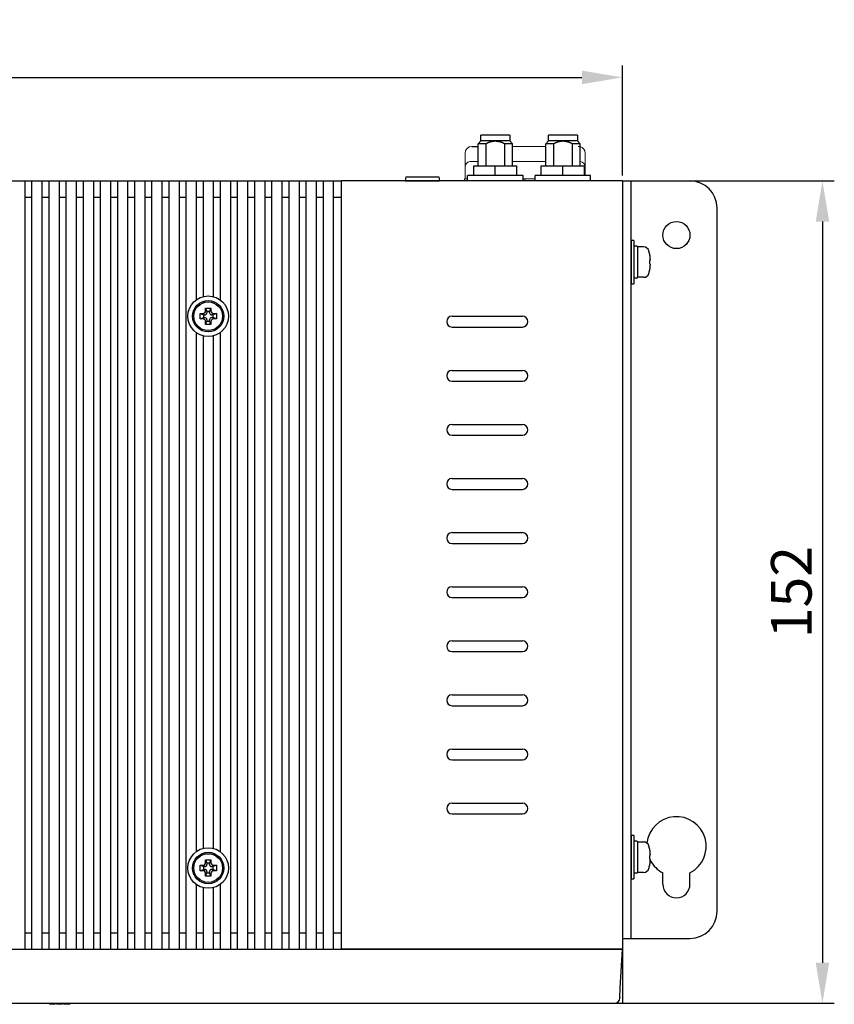
# Model space of a CAD drawing. Extents: x 0 to 1170, y 0 to 805.
# Drawn here: x 453 to 603, y 379 to 561 of the extents above; entities that cross this region are included whole.
import ezdxf

# ---------------------------------------------------------------- set-up
doc = ezdxf.new("R2010")
doc.units = 0
doc.header["$MEASUREMENT"] = 0
doc.layers.get('Defpoints').update_dxf_attribs({"linetype": 'CONTINUOUS'})
doc.layers.add('1_外観図', color=7, linetype='CONTINUOUS')
doc.layers.add('3_取付金具', color=4, linetype='CONTINUOUS')
doc.styles.get("Standard").update_dxf_attribs({"font": 'SIMPLEX.SHX', "bigfont": 'BIGFONT.shx'})
doc.dimstyles.new('SUNPO', dxfattribs={"dimscale": 0, "dimtxt": 3, "dimasz": 2.5, "dimexe": 2.2, "dimexo": 0.5, "dimgap": 1, "dimtad": 1, "dimdec": 1, "dimzin": 12, "dimdsep": 46, "dimtxsty": 'STANDARD', "dimcen": 0, "dimclrd": 3, "dimclre": 3, "dimclrt": 4, "dimadec": 0, "dimazin": 0, "dimtfac": 1, "dimtdec": 0, "dimtmove": 0, "dimatfit": 3, "dimfxl": 1, "dimtolj": 1, "dimtzin": 0, "dimarcsym": 0})

# ---------------------------------------------------------------- blocks, each defined once
blk = doc.blocks.new('*D2')
at = {"layer": '1_外観図', "color": 3, "lineweight": -2}
for p, q in [((565.01, 531.14), (603.21, 531.14)), ((601.01, 523.64), (601.01, 386.64)), ((563.54, 379.14), (603.21, 379.14))]:
    blk.add_line(p, q, dxfattribs=at)
at = {"layer": '1_外観図', "color": 3}
for points in [[(599.76, 523.64), (602.26, 523.64), (601.01, 531.14)], [(599.76, 386.64), (602.26, 386.64), (601.01, 379.14)]]:
    blk.add_solid(points, dxfattribs=at)
at = {"layer": 'Defpoints', "color": 0}
for p in [(564.01, 531.14), (562.54, 379.14), (601.01, 379.14)]:
    blk.add_point(p, dxfattribs=at)
at = {"layer": '1_外観図', "color": 4, "insert": (595.26, 455.14), "char_height": 7.5, "attachment_point": 5, "rotation": 90}
blk.add_mtext('\\A1;152', dxfattribs=at)
blk = doc.blocks.new('*D4')
at = {"layer": '1_外観図', "color": 3, "lineweight": -2}
for p, q in [((314.01, 532.14), (314.01, 552.49)), ((564.01, 532.14), (564.01, 552.49)), ((321.51, 550.29), (556.51, 550.29))]:
    blk.add_line(p, q, dxfattribs=at)
at = {"layer": '1_外観図', "color": 3}
for points in [[(321.51, 551.54), (321.51, 549.04), (314.01, 550.29)], [(556.51, 551.54), (556.51, 549.04), (564.01, 550.29)]]:
    blk.add_solid(points, dxfattribs=at)
at = {"layer": 'Defpoints', "color": 0}
for p in [(564.01, 550.29), (314.01, 531.14), (564.01, 531.14)]:
    blk.add_point(p, dxfattribs=at)
at = {"layer": '1_外観図', "color": 4, "insert": (439.01, 556.04), "char_height": 7.5, "attachment_point": 5}
blk.add_mtext('\\A1;250', dxfattribs=at)

msp = doc.modelspace()

# ---------------------------------------------------------------- linework, layer by layer
at = {"layer": '1_外観図'}
for p, q in [((543.19, 539.64), (537.84, 539.64)), ((537.84, 538.54), (537.84, 539.64)), ((543.19, 539.64), (543.19, 538.54)), ((555.69, 539.64), (550.34, 539.64)), ((550.34, 538.54), (550.34, 539.64)), ((555.69, 539.64), (555.69, 538.54)), ((536.16, 537.54), (537.34, 537.54)), ((537.84, 538.54), (537.34, 538.04)), ((538.8, 538.04), (537.34, 538.04)), ((537.34, 533.94), (537.34, 538.04)), ((543.19, 538.54), (537.84, 538.54)), ((538.8, 533.94), (538.8, 538.04)), ((542.22, 538.04), (542.22, 533.94)), ((543.69, 538.04), (542.22, 538.04)), ((543.19, 538.54), (543.69, 538.04)), ((543.69, 533.94), (543.69, 538.04)), ((550.34, 538.54), (549.84, 538.04)), ((551.3, 538.04), (549.84, 538.04)), ((549.84, 533.94), (549.84, 538.04)), ((555.69, 538.54), (550.34, 538.54)), ((551.3, 533.94), (551.3, 538.04)), ((554.72, 538.04), (554.72, 533.94)), ((556.19, 538.04), (554.72, 538.04)), ((555.69, 538.54), (556.19, 538.04)), ((556.19, 533.94), (556.19, 538.04)), ((536.51, 533.94), (540.51, 533.94)), ((536.51, 532.14), (536.51, 533.94)), ((540.51, 532.14), (540.51, 533.94)), ((540.51, 533.94), (544.51, 533.94)), ((544.51, 532.14), (544.51, 533.94)), ((549.01, 533.94), (553.01, 533.94)), ((549.01, 532.14), (549.01, 533.94)), ((553.01, 532.14), (553.01, 533.94)), ((553.01, 533.94), (557.01, 533.94)), ((557.01, 532.14), (557.01, 533.94)), ((545.64, 532.14), (535.39, 532.14)), ((535.39, 531.14), (535.39, 532.14)), ((545.64, 531.14), (545.64, 532.14)), ((545.64, 531.54), (546.14, 531.54)), ((558.14, 532.14), (547.89, 532.14)), ((547.89, 531.14), (547.89, 532.14)), ((558.14, 531.14), (558.14, 532.14)), ((314, 531.14), (512.01, 531.14)), ((453.48, 531.14), (453.48, 389.14)), ((454.75, 531.14), (454.75, 389.14)), ((456.65, 531.14), (456.65, 389.14)), ((457.92, 531.14), (457.92, 389.14)), ((459.82, 531.14), (459.82, 389.14)), ((461.09, 531.14), (461.09, 389.14)), ((462.99, 531.14), (462.99, 389.14)), ((464.26, 531.14), (464.26, 389.14)), ((466.16, 531.14), (466.16, 389.14)), ((467.43, 531.14), (467.43, 389.14)), ((469.33, 531.14), (469.33, 389.14)), ((470.6, 531.14), (470.6, 389.14)), ((472.5, 531.14), (472.5, 389.14)), ((473.77, 531.14), (473.77, 389.14)), ((475.67, 531.14), (475.67, 389.14)), ((476.94, 531.14), (476.94, 389.14)), ((478.84, 531.14), (478.84, 389.14)), ((480.11, 531.14), (480.11, 389.14)), ((482.01, 531.14), (482.01, 389.14)), ((483.28, 531.14), (483.28, 389.14)), ((485.18, 531.14), (485.18, 509.17)), ((486.45, 531.14), (486.45, 509.77)), ((488.35, 531.14), (488.35, 509.77)), ((489.62, 531.14), (489.62, 509.17)), ((491.52, 531.14), (491.52, 389.14)), ((492.79, 531.14), (492.79, 389.14)), ((494.69, 531.14), (494.69, 389.14)), ((495.96, 531.14), (495.96, 389.14)), ((497.86, 531.14), (497.86, 389.14)), ((499.13, 531.14), (499.13, 389.14)), ((501.03, 531.14), (501.03, 389.14)), ((502.3, 531.14), (502.3, 389.14)), ((504.2, 531.14), (504.2, 389.14)), ((505.47, 531.14), (505.47, 389.14)), ((507.37, 531.14), (507.37, 389.14)), ((508.64, 531.14), (508.64, 389.14)), ((510.54, 531.14), (510.54, 389.14)), ((512.01, 531.14), (512.01, 389.14)), ((564.01, 531.14), (512.01, 531.14)), ((512.01, 531.14), (512.01, 389.14)), ((523.86, 531.14), (530.16, 531.14)), ((564.01, 531.14), (564.01, 389.14)), ((453.48, 528.14), (454.75, 528.14)), ((456.65, 528.14), (457.92, 528.14)), ((459.82, 528.14), (461.09, 528.14)), ((462.99, 528.14), (464.26, 528.14)), ((466.16, 528.14), (467.43, 528.14)), ((469.33, 528.14), (470.6, 528.14)), ((472.5, 528.14), (473.77, 528.14)), ((475.67, 528.14), (476.94, 528.14)), ((478.84, 528.14), (480.11, 528.14)), ((482.01, 528.14), (483.28, 528.14)), ((485.18, 528.14), (486.45, 528.14)), ((488.35, 528.14), (489.62, 528.14)), ((491.52, 528.14), (492.79, 528.14)), ((494.69, 528.14), (495.96, 528.14)), ((497.86, 528.14), (499.13, 528.14)), ((501.03, 528.14), (502.3, 528.14)), ((504.2, 528.14), (505.47, 528.14)), ((507.37, 528.14), (508.64, 528.14)), ((510.54, 528.14), (512.01, 528.14)), ((485.91, 506.64), (486.41, 506.64)), ((485.91, 506.64), (486.51, 506.39)), ((485.91, 505.64), (485.91, 506.64)), ((486.76, 506.39), (486.51, 506.39)), ((486.51, 506.39), (486.51, 505.89)), ((486.91, 507.64), (487.91, 507.64)), ((486.91, 507.64), (487.16, 507.04)), ((486.91, 507.14), (486.91, 507.64)), ((487.66, 507.04), (487.16, 507.04)), ((487.16, 507.04), (487.16, 506.79)), ((487.91, 507.64), (487.66, 507.04)), ((487.66, 506.79), (487.66, 507.04)), ((487.91, 507.64), (487.91, 507.14)), ((488.31, 506.39), (488.06, 506.39)), ((488.91, 506.64), (488.31, 506.39)), ((488.31, 505.89), (488.31, 506.39)), ((488.41, 506.64), (488.91, 506.64)), ((488.91, 506.64), (488.91, 505.64)), ((532.51, 506.14), (545.51, 506.14)), ((485.91, 505.64), (486.51, 505.89)), ((486.41, 505.64), (485.91, 505.64)), ((486.51, 505.89), (486.76, 505.89)), ((486.91, 504.64), (487.16, 505.24)), ((486.91, 504.64), (486.91, 505.14)), ((487.91, 504.64), (486.91, 504.64)), ((487.16, 505.49), (487.16, 505.24)), ((487.16, 505.24), (487.66, 505.24)), ((487.66, 505.24), (487.66, 505.49)), ((487.91, 504.64), (487.66, 505.24)), ((487.91, 505.14), (487.91, 504.64)), ((488.06, 505.89), (488.31, 505.89)), ((488.91, 505.64), (488.31, 505.89)), ((488.91, 505.64), (488.41, 505.64)), ((485.18, 503.12), (485.18, 407.17)), ((486.45, 502.52), (486.45, 407.77)), ((488.35, 502.52), (488.35, 407.77)), ((489.62, 503.12), (489.62, 407.17)), ((532.51, 504.14), (545.51, 504.14)), ((532.51, 496.14), (545.51, 496.14)), ((532.51, 494.14), (545.51, 494.14)), ((532.51, 486.14), (545.51, 486.14)), ((532.51, 484.14), (545.51, 484.14)), ((532.51, 476.14), (545.51, 476.14)), ((532.51, 474.14), (545.51, 474.14)), ((532.51, 466.14), (545.51, 466.14)), ((532.51, 464.14), (545.51, 464.14)), ((532.51, 456.14), (545.51, 456.14)), ((532.51, 454.14), (545.51, 454.14)), ((532.51, 446.14), (545.51, 446.14)), ((532.51, 444.14), (545.51, 444.14)), ((532.51, 436.14), (545.51, 436.14)), ((532.51, 434.14), (545.51, 434.14)), ((532.51, 426.14), (545.51, 426.14)), ((532.51, 424.14), (545.51, 424.14)), ((532.51, 416.14), (545.51, 416.14)), ((532.51, 414.14), (545.51, 414.14)), ((485.91, 404.64), (486.41, 404.64)), ((485.91, 404.64), (486.51, 404.39)), ((485.91, 403.64), (485.91, 404.64)), ((486.76, 404.39), (486.51, 404.39)), ((486.51, 404.39), (486.51, 403.89)), ((486.91, 405.64), (487.91, 405.64)), ((486.91, 405.64), (487.16, 405.04)), ((486.91, 405.14), (486.91, 405.64)), ((487.66, 405.04), (487.16, 405.04)), ((487.16, 405.04), (487.16, 404.79)), ((487.91, 405.64), (487.66, 405.04)), ((487.66, 404.79), (487.66, 405.04)), ((487.91, 405.64), (487.91, 405.14)), ((488.31, 404.39), (488.06, 404.39)), ((488.91, 404.64), (488.31, 404.39)), ((488.31, 403.89), (488.31, 404.39)), ((488.41, 404.64), (488.91, 404.64)), ((488.91, 404.64), (488.91, 403.64)), ((485.91, 403.64), (486.51, 403.89)), ((486.41, 403.64), (485.91, 403.64)), ((486.51, 403.89), (486.76, 403.89)), ((486.91, 402.64), (487.16, 403.24)), ((486.91, 402.64), (486.91, 403.14)), ((487.91, 402.64), (486.91, 402.64)), ((487.16, 403.49), (487.16, 403.24)), ((487.16, 403.24), (487.66, 403.24)), ((487.66, 403.24), (487.66, 403.49)), ((487.91, 402.64), (487.66, 403.24)), ((487.91, 403.14), (487.91, 402.64)), ((488.06, 403.89), (488.31, 403.89)), ((488.91, 403.64), (488.31, 403.89)), ((488.91, 403.64), (488.41, 403.64)), ((485.18, 401.12), (485.18, 389.14)), ((486.45, 400.52), (486.45, 389.14)), ((488.35, 400.52), (488.35, 389.14)), ((489.62, 401.12), (489.62, 389.14)), ((453.48, 392.14), (454.75, 392.14)), ((456.65, 392.14), (457.92, 392.14)), ((459.82, 392.14), (461.09, 392.14)), ((462.99, 392.14), (464.26, 392.14)), ((466.16, 392.14), (467.43, 392.14)), ((469.33, 392.14), (470.6, 392.14)), ((472.5, 392.14), (473.77, 392.14)), ((475.67, 392.14), (476.94, 392.14)), ((478.84, 392.14), (480.11, 392.14)), ((482.01, 392.14), (483.28, 392.14)), ((485.18, 392.14), (486.45, 392.14)), ((488.35, 392.14), (489.62, 392.14)), ((491.52, 392.14), (492.79, 392.14)), ((494.69, 392.14), (495.96, 392.14)), ((497.86, 392.14), (499.13, 392.14)), ((501.03, 392.14), (502.3, 392.14)), ((504.2, 392.14), (505.47, 392.14)), ((507.37, 392.14), (508.64, 392.14)), ((510.54, 392.14), (512.01, 392.14)), ((314, 389.14), (512.01, 389.14)), ((314.01, 389.14), (564.01, 389.14)), ((316.01, 389.14), (562.02, 389.14)), ((454.01, 389.14), (455.51, 389.14)), ((458.51, 389.14), (460.01, 389.14)), ((463.01, 389.14), (464.51, 389.14)), ((467.51, 389.14), (469.01, 389.14)), ((472.01, 389.14), (473.51, 389.14)), ((476.51, 389.14), (478.01, 389.14)), ((481.01, 389.14), (482.51, 389.14)), ((485.51, 389.14), (487.01, 389.14)), ((490.01, 389.14), (491.51, 389.14)), ((494.51, 389.14), (496.01, 389.14)), ((499.01, 389.14), (500.51, 389.14)), ((503.51, 389.14), (505.01, 389.14)), ((508.01, 389.14), (509.51, 389.14)), ((564.01, 389.14), (512.01, 389.14)), ((517.01, 389.14), (518.51, 389.14)), ((521.51, 389.14), (532.01, 389.14)), ((535.01, 389.14), (536.51, 389.14)), ((539.51, 389.14), (541.01, 389.14)), ((544.01, 389.14), (545.51, 389.14)), ((548.51, 389.14), (550.01, 389.14)), ((562.02, 389.14), (563.85, 389.14)), ((563.63, 381.9), (564.01, 389.14)), ((564.01, 389.14), (564.01, 379.14)), ((563.54, 380.18), (563.63, 381.9)), ((315.49, 379.14), (562.54, 379.14)), ((458.07, 379.14), (458.07, 378.94)), ((458.3, 378.94), (458.07, 378.94)), ((458.3, 379.14), (458.3, 378.94)), ((458.6, 378.94), (458.59, 378.94)), ((458.89, 379.14), (458.89, 378.94)), ((459.12, 378.94), (458.89, 378.94)), ((459.12, 379.14), (459.12, 378.94)), ((459.36, 379.14), (459.36, 378.94)), ((459.42, 378.94), (459.36, 378.94)), ((459.42, 379.14), (459.42, 378.94)), ((460.41, 379.14), (460.41, 378.94)), ((460.46, 379.14), (460.46, 378.94)), ((460.69, 379.14), (460.69, 378.94)), ((461.23, 378.94), (460.69, 378.94)), ((461.74, 379.14), (461.74, 378.94)), ((461.79, 379.14), (461.79, 378.94)), ((562.54, 379.14), (564.01, 379.14)), ((563.54, 380.18), (563.54, 380.09))]:
    msp.add_line(p, q, dxfattribs=at)
at = {"layer": '1_外観図', "linetype": 'Continuous', "lineweight": 15}
for p, q in [((543.69, 537.54), (549.84, 537.54)), ((534.91, 533.74), (534.91, 536.29)), ((557.11, 533.74), (557.11, 536.29)), ((534.91, 531.54), (534.91, 533.74)), ((535.79, 534.74), (535.92, 534.74)), ((556.24, 534.74), (556.19, 534.74)), ((557.11, 532.14), (557.11, 533.74)), ((534.81, 531.14), (534.81, 531.54)), ((534.81, 531.54), (534.95, 531.54)), ((534.95, 531.54), (535.39, 531.54)), ((535.39, 531.54), (535.23, 531.54)), ((547.89, 531.54), (546.14, 531.54))]:
    msp.add_line(p, q, dxfattribs=at)
at = {"layer": '1_外観図', "linetype": 'Continuous'}
for p, q in [((523.93, 531.94), (523.86, 531.14)), ((523.93, 531.94), (530.09, 531.94)), ((530.09, 531.94), (530.16, 531.14))]:
    msp.add_line(p, q, dxfattribs=at)
at = {"layer": '1_外観図', "ltscale": 15.198803}
for centre in [(487.4, 506.14), (487.4, 404.14)]:
    msp.add_circle(centre, 3.75, dxfattribs=at)
at = {"layer": '1_外観図'}
for centre, radius in [((487.4, 506.14), 2.9), ((487.4, 506.14), 2.65), ((487.4, 404.14), 2.9), ((487.4, 404.14), 2.65)]:
    msp.add_circle(centre, radius, dxfattribs=at)
at = {"layer": '1_外観図', "linetype": 'Continuous', "lineweight": 15}
for centre, radius, start, end in [((536.16, 536.29), 1.25, 90, 180), ((555.86, 536.29), 1.25, 74.9299, 90), ((555.86, 536.29), 1.25, 0, 74.9299), ((535.91, 533.74), 1, 97.2338, 180), ((556.11, 533.74), 1, 0, 82.7662)]:
    msp.add_arc(centre, radius, start, end, dxfattribs=at)
at = {"layer": '1_外観図'}
for centre, radius, start, end in [((486.76, 506.79), 0.4, 270, 0), ((488.06, 506.79), 0.4, 180, 270), ((532.51, 505.14), 1, 90, 270), ((545.51, 505.14), 1, 270, 90), ((486.76, 505.49), 0.4, 0, 90), ((488.06, 505.49), 0.4, 90, 180), ((532.51, 495.14), 1, 90, 270), ((545.51, 495.14), 1, 270, 90), ((532.51, 485.14), 1, 90, 270), ((545.51, 485.14), 1, 270, 90), ((532.51, 475.14), 1, 90, 270), ((545.51, 475.14), 1, 270, 90), ((532.51, 465.14), 1, 90, 270), ((545.51, 465.14), 1, 270, 90), ((532.51, 455.14), 1, 90, 270), ((545.51, 455.14), 1, 270, 90), ((532.51, 445.14), 1, 90, 270), ((545.51, 445.14), 1, 270, 90), ((532.51, 435.14), 1, 90, 270), ((545.51, 435.14), 1, 270, 90), ((532.51, 425.14), 1, 90, 270), ((545.51, 425.14), 1, 270, 90), ((532.51, 415.14), 1, 90, 270), ((545.51, 415.14), 1, 270, 90), ((486.76, 404.79), 0.4, 270, 0), ((488.06, 404.79), 0.4, 180, 270), ((486.76, 403.49), 0.4, 0, 90), ((488.06, 403.49), 0.4, 90, 180), ((562.54, 380.14), 1, 270, 357)]:
    msp.add_arc(centre, radius, start, end, dxfattribs=at)
for points in [[(538.8, 538.04), (539.73, 538.54), (540.51, 538.54)], [(540.51, 538.54), (541.3, 538.54), (542.22, 538.04)], [(551.3, 538.04), (552.23, 538.54), (553.01, 538.54)], [(553.01, 538.54), (553.8, 538.54), (554.72, 538.04)]]:
    msp.add_rational_spline(points, [1, 1.04568539433, 1], degree=2, dxfattribs=at)
at = {"layer": '1_外観図', "linetype": 'Continuous', "lineweight": 15}
for points, knots in [([(537.34, 534.74), (537.17, 534.74), (536.78, 534.74), (536.34, 534.74), (536, 534.74), (535.95, 534.74), (535.92, 534.74)], [0.0656804, 0.0656804, 0.0656804, 0.0656804, 0.2500272, 0.4999992, 0.7499137, 1, 1, 1, 1]), ([(549.84, 534.74), (549.31, 534.74), (548.93, 534.74), (548.16, 534.74), (547.11, 534.74), (546.01, 534.74), (545.16, 534.74), (544.68, 534.74), (543.69, 534.74)], [0.073195, 0.073195, 0.073195, 0.073195, 0.1234775, 0.25, 0.3765225, 0.5, 0.6234775, 0.6692016, 0.6692016, 0.6692016, 0.6692016])]:
    msp.add_open_spline(points, degree=3, knots=knots, dxfattribs=at)
at = {"layer": '1_外観図'}
for points in [[(486.41, 506.64), (486.54, 506.64), (486.67, 506.7), (486.86, 506.88), (486.91, 507.01), (486.91, 507.14)], [(487.91, 507.14), (487.91, 507.01), (487.97, 506.88), (488.15, 506.7), (488.28, 506.64), (488.41, 506.64)], [(486.91, 505.14), (486.91, 505.28), (486.86, 505.41), (486.67, 505.59), (486.54, 505.64), (486.41, 505.64)], [(488.41, 505.64), (488.28, 505.64), (488.15, 505.59), (487.97, 505.41), (487.91, 505.28), (487.91, 505.14)], [(486.41, 404.64), (486.54, 404.64), (486.67, 404.7), (486.86, 404.88), (486.91, 405.01), (486.91, 405.14)], [(487.91, 405.14), (487.91, 405.01), (487.97, 404.88), (488.15, 404.7), (488.28, 404.64), (488.41, 404.64)], [(486.91, 403.14), (486.91, 403.28), (486.86, 403.41), (486.67, 403.59), (486.54, 403.64), (486.41, 403.64)], [(488.41, 403.64), (488.28, 403.64), (488.15, 403.59), (487.97, 403.41), (487.91, 403.28), (487.91, 403.14)]]:
    msp.add_open_spline(points, degree=3, knots=[-1, -1, -1, -1, -0.5, -0.5, 0, 0, 0, 0], dxfattribs=at)
for points in [[(458.38, 378.94), (458.33, 378.94), (458.3, 378.94)], [(458.59, 378.94), (458.45, 378.94), (458.38, 378.94)], [(458.81, 378.94), (458.73, 378.94), (458.6, 378.94)], [(458.89, 378.94), (458.86, 378.94), (458.81, 378.94)], [(459.58, 378.94), (459.48, 378.94), (459.42, 378.94)], [(459.91, 378.94), (459.73, 378.94), (459.58, 378.94)], [(460.26, 378.94), (460.14, 378.94), (459.91, 378.94)], [(460.41, 378.94), (460.35, 378.94), (460.26, 378.94)], [(460.46, 378.94), (460.44, 378.94), (460.41, 378.94)], [(461.59, 378.94), (461.46, 378.94), (461.23, 378.94)], [(461.74, 378.94), (461.68, 378.94), (461.59, 378.94)], [(461.79, 378.94), (461.77, 378.94), (461.74, 378.94)]]:
    msp.add_open_spline(points, degree=2, dxfattribs=at)
at = {"layer": '3_取付金具'}
for p, q in [((564.01, 531.14), (576.51, 531.14)), ((565.61, 520.14), (565.61, 512.14)), ((566.11, 520.14), (565.61, 520.14)), ((566.11, 520.14), (566.11, 512.14)), ((566.71, 519.09), (566.21, 519.09)), ((566.81, 518.99), (566.81, 513.29)), ((567.94, 518.94), (566.81, 518.94)), ((569.07, 517.57), (569.06, 517.57)), ((569.16, 516.49), (569.06, 516.48)), ((569.06, 515.81), (569.16, 515.8)), ((567.94, 513.34), (566.81, 513.34)), ((569.06, 514.72), (569.07, 514.72)), ((565.61, 512.14), (566.11, 512.14)), ((566.71, 513.19), (566.21, 513.19)), ((565.61, 410.14), (565.61, 402.14)), ((566.11, 410.14), (565.61, 410.14)), ((566.11, 410.14), (566.11, 402.14)), ((566.71, 409.09), (566.21, 409.09)), ((566.81, 408.99), (566.81, 403.29)), ((567.94, 408.94), (566.81, 408.94)), ((569.07, 407.57), (569.06, 407.57)), ((569.16, 406.49), (569.06, 406.48)), ((569.06, 405.81), (569.16, 405.8)), ((569.06, 404.72), (569.07, 404.72)), ((566.71, 403.19), (566.21, 403.19)), ((567.94, 403.34), (566.81, 403.34)), ((565.61, 402.14), (566.11, 402.14)), ((564.01, 391.14), (576.51, 391.14))]:
    msp.add_line(p, q, dxfattribs=at)
at = {"layer": '3_取付金具', "ltscale": 2}
for p, q in [((565.61, 391.14), (565.61, 531.14)), ((581.51, 396.14), (581.51, 526.14))]:
    msp.add_line(p, q, dxfattribs=at)
at = {"layer": '3_取付金具', "ltscale": 3}
for p, q in [((571.51, 401.14), (571.51, 403.25)), ((576.51, 401.14), (576.51, 403.25))]:
    msp.add_line(p, q, dxfattribs=at)
msp.add_circle((574.01, 521.14), 2.5, dxfattribs=at)
at = {"layer": '3_取付金具', "ltscale": 2}
for centre, start, end in [((576.51, 526.14), 0, 90), ((576.51, 396.14), 270, 0)]:
    msp.add_arc(centre, 5, start, end, dxfattribs=at)
at = {"layer": '3_取付金具'}
for centre, radius, start, end in [((566.21, 518.99), 0.1, 90, 175), ((566.71, 518.99), 0.1, 0, 90), ((567.94, 517.94), 1, 17.4576, 90), ((562.21, 516.14), 7, 11.7588, 17.4576), ((562.18, 516.14), 7.03, 6.8064, 11.6847), ((561.5, 516.14), 7.57, 357.4654, 2.5346), ((562.18, 516.14), 7.03, 348.3153, 353.1936), ((566.21, 513.29), 0.1, 185, 270), ((566.71, 513.29), 0.1, 270, 0), ((567.94, 514.34), 1, 270, 342.5424), ((562.21, 516.14), 7, 342.5424, 348.2412), ((566.21, 408.99), 0.1, 90, 175), ((566.71, 408.99), 0.1, 0, 90), ((567.94, 407.94), 1, 17.4576, 90), ((562.21, 406.14), 7, 11.7588, 17.4576), ((562.18, 406.14), 7.03, 6.8064, 11.6847), ((561.5, 406.14), 7.57, 357.4654, 2.5346), ((562.21, 406.14), 7, 342.5424, 348.2412), ((562.18, 406.14), 7.03, 348.3153, 353.1936), ((566.21, 403.29), 0.1, 185, 270), ((566.71, 403.29), 0.1, 270, 0), ((567.94, 404.34), 1, 270, 342.5424)]:
    msp.add_arc(centre, radius, start, end, dxfattribs=at)
at = {"layer": '3_取付金具', "ltscale": 3}
for centre, radius, start, end in [((574.01, 408.14), 5.5, 297.0357, 173.8045), ((574.01, 408.14), 5.5, 208.3898, 242.9643), ((574.01, 401.14), 2.5, 180, 0)]:
    msp.add_arc(centre, radius, start, end, dxfattribs=at)
at = {"layer": '3_取付金具'}
for points, knots in [([(569.16, 516.49), (569.16, 516.49), (569.17, 516.5), (569.17, 516.51), (569.17, 516.53), (569.18, 516.55), (569.18, 516.59), (569.18, 516.64), (569.18, 516.71), (569.17, 516.83), (569.16, 516.92), (569.16, 516.98)], [0, 0, 0, 0, 0.029753, 0.056059, 0.090684, 0.133491, 0.18415, 0.307227, 0.455756, 0.624735, 1, 1, 1, 1]), ([(569.16, 515.31), (569.16, 515.37), (569.17, 515.46), (569.18, 515.58), (569.18, 515.65), (569.18, 515.7), (569.18, 515.74), (569.17, 515.76), (569.17, 515.78), (569.17, 515.79), (569.16, 515.8), (569.16, 515.8)], [0, 0, 0, 0, 0.375266, 0.544245, 0.692774, 0.815851, 0.86651, 0.909316, 0.943941, 0.970247, 1, 1, 1, 1]), ([(569.16, 406.49), (569.16, 406.49), (569.17, 406.5), (569.17, 406.51), (569.17, 406.53), (569.18, 406.55), (569.18, 406.59), (569.18, 406.64), (569.18, 406.71), (569.17, 406.83), (569.16, 406.92), (569.16, 406.98)], [0, 0, 0, 0, 0.029753, 0.056059, 0.090684, 0.133491, 0.18415, 0.307227, 0.455756, 0.624735, 1, 1, 1, 1]), ([(569.16, 405.31), (569.16, 405.37), (569.17, 405.46), (569.18, 405.58), (569.18, 405.65), (569.18, 405.7), (569.18, 405.74), (569.17, 405.76), (569.17, 405.78), (569.17, 405.79), (569.16, 405.8), (569.16, 405.8)], [0, 0, 0, 0, 0.375266, 0.544245, 0.692774, 0.815851, 0.86651, 0.909316, 0.943941, 0.970247, 1, 1, 1, 1])]:
    msp.add_open_spline(points, degree=3, knots=knots, dxfattribs=at)

# ---------------------------------------------------------------- dimensions: what is measured, and where the dimension line sits
at = {"layer": '1_外観図'}
dim = msp.add_linear_dim(base=(564.01, 550.29), p1=(314.01, 531.14), p2=(564.01, 531.14), dimstyle='SUNPO', override={"dimscale": 1, "dimtxt": 7.5, "dimasz": 7.5, "dimexo": 1, "dimgap": 2}, dxfattribs=at)
dim.commit()
dim.dimension.update_dxf_attribs({"geometry": '*D4', "text_midpoint": (439.01, 550.29), "dimtype": 160})
dim = msp.add_linear_dim(base=(601.01, 379.14), p1=(564.01, 531.14), p2=(562.54, 379.14), angle=90, dimstyle='SUNPO', override={"dimscale": 1, "dimtxt": 7.5, "dimasz": 7.5, "dimexo": 1, "dimgap": 2}, dxfattribs=at)
dim.commit()
dim.dimension.update_dxf_attribs({"geometry": '*D2', "text_midpoint": (601.01, 455.14), "dimtype": 160})

doc.saveas('drawing.dxf')
